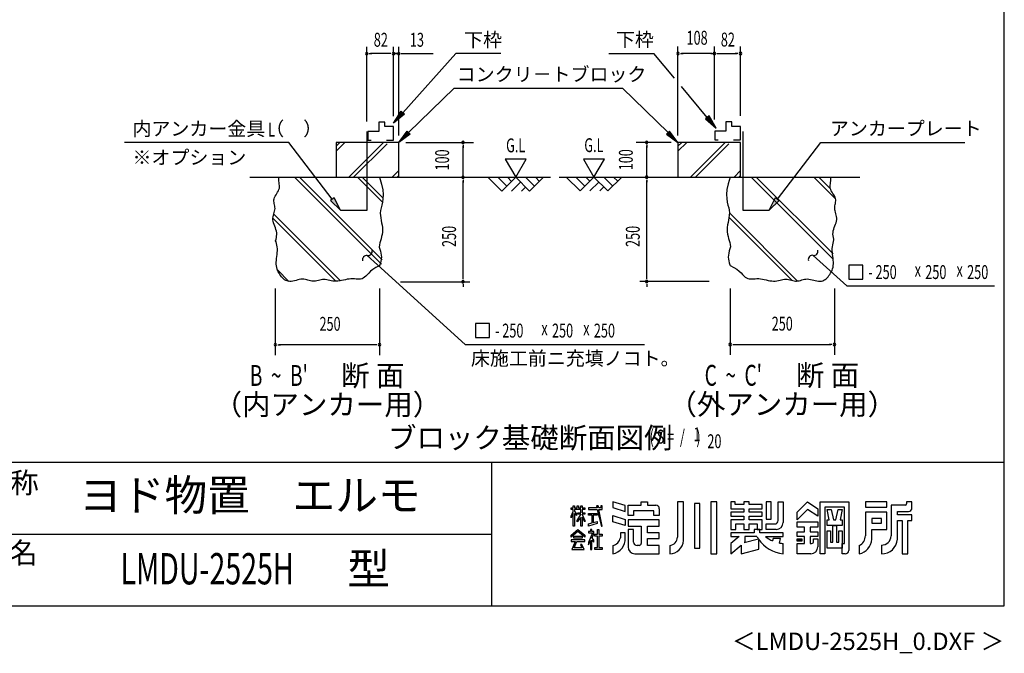
# Model space of a CAD drawing. Extents: x 543 to 20719, y 176 to 14052.
# Drawn here: x 13396 to 20478, y 176 to 4737 of the extents above; entities that cross this region are included whole.
import ezdxf
from ezdxf.enums import TextEntityAlignment as Align

# ---------------------------------------------------------------- set-up
doc = ezdxf.new("R2010")
doc.units = 0
doc.header["$LTSCALE"] = 50
doc.header["$MEASUREMENT"] = 0
for name, color, linetype in [('ANKA_PL', 70, 'CONTINUOUS'), ('FILENAME', 7, 'CONTINUOUS'), ('HIKIDASHI', 6, 'CONTINUOUS'), ('M1', 4, 'CONTINUOUS'), ('NAME', 20, 'CONTINUOUS'), ('SUNPOU', 4, 'CONTINUOUS'), ('U1', 3, 'CONTINUOUS'), ('U2', 4, 'CONTINUOUS'), ('U4', 6, 'CONTINUOUS'), ('WAKUMOJI-01', 130, 'CONTINUOUS'), ('WAKUSEN-01', 50, 'CONTINUOUS'), ('WAKUSEN-02', 130, 'CONTINUOUS'), ('YODOROGO', 130, 'CONTINUOUS')]:
    doc.layers.add(name, color=color, linetype=linetype)
doc.styles.add('00', font='ROMANS', dxfattribs={"width": 0.666667, "bigfont": 'BIGFONT'})
doc.styles.add('01', font='ROMANS', dxfattribs={"height": 3, "bigfont": 'BIGFONT'})
doc.styles.add('FILENAME', font='romans', dxfattribs={"height": 125, "bigfont": 'bigfont'})
doc.styles.add('WAKUMOJI', font='SIMPLEX', dxfattribs={"height": 3, "bigfont": 'BIGFONT'})

msp = doc.modelspace()

# ---------------------------------------------------------------- linework, layer by layer
at = {"layer": 'ANKA_PL'}
for p, q in [((15891.6, 3932.7), (15891.6, 3364.5)), ((18597.8, 3932.7), (18597.8, 3366)), ((15891.6, 3364.5), (15704.1, 3364.5)), ((18597.8, 3366), (18785.3, 3366))]:
    msp.add_line(p, q, dxfattribs=at)
at = {"layer": 'HIKIDASHI'}
for p, q in [((16150.9, 4066.9), (16532.6, 4492.5)), ((16855.2, 4492.5), (16532.6, 4492.5)), ((17634.1, 4494), (17956.7, 4494)), ((18105.3, 4316), (17956.7, 4494)), ((18341.2, 4033.2), (18155.3, 4256)), ((16193.1, 3923.9), (16520.1, 4244)), ((16520.1, 4244), (17731.7, 4244)), ((18058.8, 3923.9), (17731.7, 4244)), ((16084.1, 3992.5), (16138.5, 4078.1)), ((16163.3, 4055.8), (16084.1, 3992.5)), ((16138.5, 4078.1), (16163.3, 4055.8)), ((18354, 4043.9), (18328.4, 4022.6)), ((18405.3, 3956.5), (18354, 4043.9)), ((18328.4, 4022.6), (18405.3, 3956.5)), ((16121.6, 3854), (16181.4, 3935.8)), ((16204.7, 3912), (16121.6, 3854)), ((16181.4, 3935.8), (16204.7, 3912)), ((18070.4, 3935.8), (18047.1, 3912)), ((18047.1, 3912), (18130.3, 3854)), ((18130.3, 3854), (18070.4, 3935.8)), ((15332.1, 3852.5), (14149.9, 3852.5)), ((15643.4, 3444.5), (15332.1, 3852.5)), ((18845.9, 3446), (19157.2, 3854)), ((19157.2, 3854), (20193.4, 3854)), ((15656.7, 3454.6), (15630.2, 3434.4)), ((15630.2, 3434.4), (15704.1, 3365)), ((15704.1, 3365), (15656.7, 3454.6)), ((18785.3, 3366.5), (18832.7, 3456.1)), ((18859.2, 3435.9), (18785.3, 3366.5)), ((18832.7, 3456.1), (18859.2, 3435.9)), ((15895.9, 3039.3), (15969.8, 2972)), ((19102, 3040.7), (19344, 2820.4)), ((15969.8, 2972), (16599, 2399.1)), ((19459.5, 2970.4), (19359.5, 2970.4)), ((19359.5, 2970.4), (19359.5, 2870.4)), ((19459.5, 2870.4), (19459.5, 2970.4)), ((19359.5, 2870.4), (19459.5, 2870.4)), ((19344, 2820.4), (20407, 2820.4)), ((16774.7, 2549.1), (16674.7, 2549.1)), ((16674.7, 2549.1), (16674.7, 2449.1)), ((16774.7, 2449.1), (16774.7, 2549.1)), ((16674.7, 2449.1), (16774.7, 2449.1)), ((16599, 2399.1), (17888.8, 2399.1))]:
    msp.add_line(p, q, dxfattribs=at)
for centre, start, end in [((15900.5, 3068.9), 261.23868, 14.12406), ((19106.6, 3070.4), 261.23868, 14.12406), ((15891.3, 3009.6), 81.23868, 194.12406), ((19097.5, 3011.1), 81.23868, 194.12406)]:
    msp.add_arc(centre, 30, start, end, dxfattribs=at)
for points in [[(16163.3, 4055.8), (16138.5, 4078.1), (16084.1, 3992.5)], [(18328.4, 4022.6), (18354, 4043.9), (18405.3, 3956.5)], [(16204.7, 3912), (16181.4, 3935.8), (16121.6, 3854)], [(18047.1, 3912), (18070.4, 3935.8), (18130.3, 3854)], [(15630.2, 3434.4), (15656.7, 3454.6), (15704.1, 3365)], [(18859.2, 3435.9), (18832.7, 3456.1), (18785.3, 3366.5)]]:
    msp.add_solid(points, dxfattribs=at)
at = {"layer": 'SUNPOU'}
for p, q in [((15891.6, 4005), (15891.6, 4542.5)), ((16084.1, 4042.5), (16084.1, 4542.5)), ((16084.1, 4042.5), (16084.1, 4542.5)), ((16121.6, 3904), (16121.6, 4542.5)), ((18130.3, 3904), (18130.3, 4544)), ((18392.1, 4019), (18392.1, 4544)), ((18580.3, 4044), (18580.3, 4544)), ((15910.3, 4492.5), (15929.1, 4492.5)), ((16059.1, 4492.5), (15919.7, 4492.5)), ((16059.1, 4492.5), (16034.1, 4492.5)), ((16065.3, 4492.5), (16046.6, 4492.5)), ((16065.3, 4492.5), (16046.6, 4492.5)), ((16109.1, 4492.5), (16084.1, 4492.5)), ((16084.1, 4492.5), (16121.6, 4492.5)), ((16102.8, 4492.5), (16121.6, 4492.5)), ((16102.8, 4492.5), (16121.6, 4492.5)), ((16140.3, 4492.5), (16159.1, 4492.5)), ((16146.6, 4492.5), (16370, 4492.5)), ((18149, 4494), (18167.8, 4494)), ((18367.1, 4494), (18155.3, 4494)), ((18373.4, 4494), (18354.6, 4494)), ((18373.4, 4494), (18354.6, 4494)), ((18367.1, 4494), (18392.1, 4494)), ((18410.9, 4494), (18429.6, 4494)), ((18417.1, 4494), (18555.3, 4494)), ((18561.5, 4494), (18542.8, 4494)), ((16172.6, 3852.5), (16659.1, 3852.5)), ((16584.1, 3833.8), (16584.1, 3815)), ((16584.1, 3602.5), (16584.1, 3827.5)), ((18080.3, 3854), (17830.3, 3854)), ((17905.3, 3835.2), (17905.3, 3816.5)), ((17905.3, 3604), (17905.3, 3829)), ((16888.4, 3732.4), (16963.4, 3602.5)), ((17038.4, 3732.4), (16888.4, 3732.4)), ((16963.4, 3602.5), (17038.4, 3732.4)), ((17450.9, 3733.9), (17525.9, 3604)), ((17600.9, 3733.9), (17450.9, 3733.9)), ((17525.9, 3604), (17600.9, 3733.9)), ((16584.1, 3583.8), (16584.1, 3565)), ((16584.1, 2876), (16584.1, 3577.5)), ((17905.3, 3585.2), (17905.3, 3566.5)), ((17905.3, 2877.5), (17905.3, 3579)), ((16134.1, 2851), (16634.1, 2851)), ((16584.1, 2869.8), (16584.1, 2888.5)), ((18355.3, 2852.5), (17855.3, 2852.5)), ((17905.3, 2871.2), (17905.3, 2890)), ((17905.3, 2833.8), (17905.3, 2815)), ((15234.1, 2801), (15234.1, 2322.7)), ((15984.1, 2801), (15984.1, 2322.7)), ((16584.1, 2832.3), (16584.1, 2813.5)), ((18505.3, 2802.5), (18505.3, 2324.1)), ((19255.3, 2802.5), (19255.3, 2324.1)), ((15252.8, 2397.7), (15271.6, 2397.7)), ((15959.1, 2397.7), (15259.1, 2397.7)), ((15965.3, 2397.7), (15946.6, 2397.7)), ((18524, 2399.1), (18542.8, 2399.1)), ((18530.3, 2399.1), (19230.3, 2399.1)), ((19236.5, 2399.1), (19217.8, 2399.1))]:
    msp.add_line(p, q, dxfattribs=at)
for centre, start, end in [((15891.6, 4492.5), 0, 180), ((15891.6, 4492.5), 180, 0), ((16084.1, 4492.5), 0, 180), ((16084.1, 4492.5), 0, 180), ((16084.1, 4492.5), 0, 180), ((16084.1, 4492.5), 0, 180), ((16084.1, 4492.5), 180, 0), ((16084.1, 4492.5), 180, 0), ((16084.1, 4492.5), 180, 0), ((16084.1, 4492.5), 180, 0), ((16121.6, 4492.5), 0, 180), ((16121.6, 4492.5), 180, 0), ((18130.3, 4494), 0, 180), ((18130.3, 4494), 180, 0), ((18392.1, 4494), 0, 180), ((18392.1, 4494), 0, 180), ((18392.1, 4494), 0, 180), ((18392.1, 4494), 180, 0), ((18392.1, 4494), 180, 0), ((18392.1, 4494), 180, 0), ((18580.3, 4494), 0, 180), ((18580.3, 4494), 180, 0), ((16584.1, 3852.5), 90, 270), ((16584.1, 3852.5), 270, 90), ((17905.3, 3854), 90, 270), ((17905.3, 3854), 270, 90), ((16584.1, 3602.5), 90, 270), ((16584.1, 3602.5), 270, 90), ((17905.3, 3604), 90, 270), ((17905.3, 3604), 270, 90), ((16584.1, 2851), 90, 270), ((16584.1, 2851), 90, 270), ((16584.1, 2851), 270, 90), ((16584.1, 2851), 270, 90), ((17905.3, 2852.5), 90, 270), ((17905.3, 2852.5), 90, 270), ((17905.3, 2852.5), 270, 90), ((17905.3, 2852.5), 270, 90), ((18505.3, 2399.1), 0, 180), ((19255.3, 2399.1), 0, 180), ((15234.1, 2397.7), 0, 180), ((15234.1, 2397.7), 180, 0), ((15984.1, 2397.7), 0, 180), ((15984.1, 2397.7), 180, 0), ((18505.3, 2399.1), 180, 0), ((19255.3, 2399.1), 180, 0)]:
    msp.add_arc(centre, 9.38, start, end, dxfattribs=at)
at = {"layer": 'U1'}
for p, q in [((16121.6, 3854), (15671.6, 3854)), ((15671.6, 3854), (15671.6, 3604)), ((16121.6, 3604), (16121.6, 3854)), ((18580.3, 3854), (18130.3, 3854)), ((18130.3, 3854), (18130.3, 3604)), ((18580.3, 3604), (18580.3, 3854)), ((15259.1, 3585.6), (15260, 3596.4)), ((15259.6, 3574.9), (15259.1, 3585.6)), ((15261, 3564.4), (15259.6, 3574.9)), ((15260, 3596.4), (15261.5, 3602.5)), ((15262.6, 3554), (15261, 3564.4)), ((15263.9, 3543.8), (15262.6, 3554)), ((15264.4, 3533.7), (15263.9, 3543.8)), ((15671.6, 3604), (16121.6, 3604)), ((15984.1, 3602.5), (15998.6, 3553.8)), ((15998.6, 3553.8), (16006.5, 3512.6)), ((18130.3, 3604), (18580.3, 3604)), ((18490.8, 3555.3), (18482.8, 3514)), ((18505.3, 3604), (18490.8, 3555.3)), ((19224.9, 3535.2), (19225.4, 3545.3)), ((19225.4, 3545.3), (19226.7, 3555.5)), ((19226.7, 3555.5), (19228.4, 3565.9)), ((19229.4, 3597.8), (19227.8, 3604)), ((19228.4, 3565.9), (19229.7, 3576.4)), ((19230.3, 3587), (19229.4, 3597.8)), ((19229.7, 3576.4), (19230.3, 3587)), ((15233.5, 3466.5), (15239.1, 3475.8)), ((15239.1, 3475.8), (15245, 3485.1)), ((15245, 3485.1), (15250.9, 3494.6)), ((15250.9, 3494.6), (15256.3, 3504.2)), ((15256.3, 3504.2), (15260.6, 3513.9)), ((15260.6, 3513.9), (15263.4, 3523.8)), ((15263.4, 3523.8), (15264.4, 3533.7)), ((16006.5, 3512.6), (16009.3, 3477.8)), ((16009.3, 3477.8), (16008.1, 3448.4)), ((18482.8, 3514), (18480.1, 3479.2)), ((18480.1, 3479.2), (18481.2, 3449.8)), ((19225.9, 3525.2), (19224.9, 3535.2)), ((19228.7, 3515.4), (19225.9, 3525.2)), ((19233.1, 3505.7), (19228.7, 3515.4)), ((19238.4, 3496.1), (19233.1, 3505.7)), ((19244.3, 3486.6), (19238.4, 3496.1)), ((19250.3, 3477.2), (19244.3, 3486.6)), ((19255.8, 3468), (19250.3, 3477.2)), ((15224.2, 3439.5), (15225.7, 3448.4)), ((15224.2, 3430.6), (15224.2, 3439.5)), ((15225.2, 3421.9), (15224.2, 3430.6)), ((15226.9, 3413.1), (15225.2, 3421.9)), ((15225.7, 3448.4), (15228.9, 3457.4)), ((15228.9, 3404.3), (15226.9, 3413.1)), ((15228.9, 3457.4), (15233.5, 3466.5)), ((15230.6, 3395.4), (15228.9, 3404.3)), ((15999.3, 3401.5), (15994.3, 3381.9)), ((16004.3, 3423.3), (15999.3, 3401.5)), ((16008.1, 3448.4), (16004.3, 3423.3)), ((18481.2, 3449.8), (18485, 3424.7)), ((18485, 3424.7), (18490.1, 3402.9)), ((18490.1, 3402.9), (18495.1, 3383.4)), ((19260.4, 3458.8), (19255.8, 3468)), ((19258.7, 3396.9), (19260.5, 3405.7)), ((19263.7, 3449.8), (19260.4, 3458.8)), ((19260.5, 3405.7), (19262.4, 3414.5)), ((19262.4, 3414.5), (19264.1, 3423.3)), ((19265.1, 3440.9), (19263.7, 3449.8)), ((19264.1, 3423.3), (19265.2, 3432.1)), ((19265.2, 3432.1), (19265.1, 3440.9)), ((15218, 3318.5), (15220.2, 3328.9)), ((15220.2, 3328.9), (15223, 3339)), ((15223, 3339), (15226, 3348.9)), ((15226, 3348.9), (15228.7, 3358.6)), ((15228.7, 3358.6), (15230.9, 3368.1)), ((15231.8, 3386.5), (15230.6, 3395.4)), ((15230.9, 3368.1), (15232, 3377.3)), ((15232, 3377.3), (15231.8, 3386.5)), ((15990.6, 3363.5), (15989.2, 3345.4)), ((15989.2, 3345.4), (15990, 3327.5)), ((15994.3, 3381.9), (15990.6, 3363.5)), ((18495.1, 3383.4), (18498.8, 3365)), ((18499.4, 3329), (18497.1, 3311.2)), ((18498.8, 3365), (18500.1, 3346.9)), ((18500.1, 3346.9), (18499.4, 3329)), ((19257.4, 3378.8), (19257.5, 3387.9)), ((19258.5, 3369.5), (19257.4, 3378.8)), ((19257.5, 3387.9), (19258.7, 3396.9)), ((19260.6, 3360), (19258.5, 3369.5)), ((19263.4, 3350.4), (19260.6, 3360)), ((19266.3, 3340.5), (19263.4, 3350.4)), ((19269.1, 3330.3), (19266.3, 3340.5)), ((19271.3, 3319.9), (19269.1, 3330.3)), ((15216.8, 3307.8), (15218, 3318.5)), ((15216.9, 3296.9), (15216.8, 3307.8)), ((15218.6, 3285.7), (15216.9, 3296.9)), ((15221.7, 3274.2), (15218.6, 3285.7)), ((15225.7, 3262.6), (15221.7, 3274.2)), ((15230.2, 3250.8), (15225.7, 3262.6)), ((15990, 3327.5), (15992.2, 3309.8)), ((15992.2, 3309.8), (15995.3, 3292.2)), ((15995.3, 3292.2), (15998.8, 3274.9)), ((15998.8, 3274.9), (16002, 3257.7)), ((16002, 3257.7), (16004.3, 3240.8)), ((18487.3, 3259.2), (18485, 3242.3)), ((18490.5, 3276.3), (18487.3, 3259.2)), ((18494, 3293.7), (18490.5, 3276.3)), ((18497.1, 3311.2), (18494, 3293.7)), ((19259.2, 3252.2), (19263.6, 3264)), ((19263.6, 3264), (19267.6, 3275.7)), ((19267.6, 3275.7), (19270.7, 3287.1)), ((19270.7, 3287.1), (19272.5, 3298.4)), ((19272.6, 3309.3), (19271.3, 3319.9)), ((19272.5, 3298.4), (19272.6, 3309.3)), ((15234.6, 3238.9), (15230.2, 3250.8)), ((15238.7, 3227), (15234.6, 3238.9)), ((15242, 3215.1), (15238.7, 3227)), ((15243.9, 3203.3), (15242, 3215.1)), ((15243.4, 3179.9), (15244.3, 3191.5)), ((15244.3, 3191.5), (15243.9, 3203.3)), ((16001.9, 3191.8), (15998.4, 3176.1)), ((16004.3, 3207.9), (16001.9, 3191.8)), ((16004.3, 3240.8), (16005.2, 3224.2)), ((16005.2, 3224.2), (16004.3, 3207.9)), ((18485, 3242.3), (18484.1, 3225.7)), ((18484.1, 3225.7), (18485, 3209.3)), ((18485, 3209.3), (18487.5, 3193.3)), ((18487.5, 3193.3), (18490.9, 3177.6)), ((19245, 3193), (19245.4, 3204.7)), ((19246, 3181.4), (19245, 3193)), ((19245.4, 3204.7), (19247.4, 3216.5)), ((19247.4, 3216.5), (19250.6, 3228.4)), ((19250.6, 3228.4), (19254.7, 3240.4)), ((19254.7, 3240.4), (19259.2, 3252.2)), ((15236.6, 3145.3), (15239.1, 3156.8)), ((15239.8, 3138.6), (15236.6, 3145.3)), ((15239.1, 3156.8), (15241.5, 3168.3)), ((15242.7, 3126.5), (15239.8, 3138.6)), ((15241.5, 3168.3), (15243.4, 3179.9)), ((15245.5, 3114), (15242.7, 3126.5)), ((15984.7, 3117.5), (15981.6, 3100.8)), ((15987.1, 3131.4), (15984.7, 3117.5)), ((15990.5, 3145.9), (15987.1, 3131.4)), ((15994.5, 3160.8), (15990.5, 3145.9)), ((15998.4, 3176.1), (15994.5, 3160.8)), ((18490.9, 3177.6), (18494.9, 3162.3)), ((18494.9, 3162.3), (18498.8, 3147.4)), ((18498.8, 3147.4), (18502.2, 3132.9)), ((18502.2, 3132.9), (18504.7, 3118.9)), ((18504.7, 3118.9), (18507.7, 3102.2)), ((19243.8, 3115.4), (19246.6, 3127.9)), ((19247.8, 3169.8), (19246, 3181.4)), ((19246.6, 3127.9), (19249.6, 3140)), ((19250.2, 3158.3), (19247.8, 3169.8)), ((19249.6, 3140), (19252.5, 3151.8)), ((19252.5, 3151.8), (19250.2, 3158.3)), ((15245.1, 3032.2), (15246.9, 3046.3)), ((15247.7, 3101.1), (15245.5, 3114)), ((15246.9, 3046.3), (15248.3, 3060.4)), ((15249, 3087.9), (15247.7, 3101.1)), ((15248.3, 3060.4), (15249.1, 3074.3)), ((15249.1, 3074.3), (15249, 3087.9)), ((15981.6, 3100.8), (15985.8, 3085.8)), ((15985.8, 3085.8), (15990, 3070.9)), ((15990, 3070.9), (15993.8, 3056.1)), ((15993.8, 3056.1), (15996.4, 3041.5)), ((18495.6, 3057.6), (18492.9, 3042.9)), ((18499.3, 3072.4), (18495.6, 3057.6)), ((18503.5, 3087.3), (18499.3, 3072.4)), ((18507.7, 3102.2), (18503.5, 3087.3)), ((19240.3, 3075.7), (19240.4, 3089.4)), ((19241, 3061.8), (19240.3, 3075.7)), ((19240.4, 3089.4), (19241.7, 3102.6)), ((19242.5, 3047.8), (19241, 3061.8)), ((19241.7, 3102.6), (19243.8, 3115.4)), ((19244.2, 3033.7), (19242.5, 3047.8)), ((15240.8, 2990.9), (15241.8, 3004.4)), ((15240.8, 2977.9), (15240.8, 2990.9)), ((15241.8, 2965.5), (15240.8, 2977.9)), ((15241.8, 3004.4), (15243.3, 3018.2)), ((15243.3, 3018.2), (15245.1, 3032.2)), ((15990.1, 2985.4), (15985.9, 2972.1)), ((15993.8, 2999), (15990.1, 2985.4)), ((15996.4, 3012.9), (15993.8, 2999)), ((15996.4, 3041.5), (15997.4, 3027)), ((15997.4, 3027), (15996.4, 3012.9)), ((18492.9, 3042.9), (18491.9, 3028.5)), ((18491.9, 3028.5), (18492.9, 3014.3)), ((18492.9, 3014.3), (18495.6, 3000.5)), ((18495.6, 3000.5), (18499.2, 2986.9)), ((18499.2, 2986.9), (18503.4, 2973.5)), ((19246, 3019.6), (19244.2, 3033.7)), ((19247.6, 3005.8), (19246, 3019.6)), ((19247.5, 2966.9), (19248.6, 2979.4)), ((19248.5, 2992.4), (19247.6, 3005.8)), ((19248.6, 2979.4), (19248.5, 2992.4)), ((15243.9, 2953.6), (15241.8, 2965.5)), ((15247, 2942.3), (15243.9, 2953.6)), ((15250.9, 2931.6), (15247, 2942.3)), ((15255.6, 2921.3), (15250.9, 2931.6)), ((15260.9, 2911.6), (15255.6, 2921.3)), ((15266.6, 2902.4), (15260.9, 2911.6)), ((15905.6, 2913.1), (15894.1, 2901.5)), ((15919.5, 2925.7), (15905.6, 2913.1)), ((15936.7, 2939), (15919.5, 2925.7)), ((15958, 2952.6), (15936.7, 2939)), ((15984.1, 2966.3), (15958, 2952.6)), ((15985.9, 2972.1), (15984.1, 2966.3)), ((18503.4, 2973.5), (18505.2, 2967.8)), ((18505.2, 2967.8), (18531.3, 2954.1)), ((18531.3, 2954.1), (18552.6, 2940.5)), ((18552.6, 2940.5), (18569.8, 2927.2)), ((18569.8, 2927.2), (18583.8, 2914.6)), ((18583.8, 2914.6), (18595.3, 2903)), ((19216.5, 2895.2), (19222.7, 2903.9)), ((19222.7, 2903.9), (19228.5, 2913.1)), ((19228.5, 2913.1), (19233.8, 2922.8)), ((19233.8, 2922.8), (19238.4, 2933)), ((19238.4, 2933), (19242.3, 2943.8)), ((19242.3, 2943.8), (19245.4, 2955.1)), ((19245.4, 2955.1), (19247.5, 2966.9)), ((15272.8, 2893.7), (15266.6, 2902.4)), ((15279.4, 2885.5), (15272.8, 2893.7)), ((15286.2, 2877.9), (15279.4, 2885.5)), ((15293.5, 2871), (15286.2, 2877.9)), ((15301.2, 2865), (15293.5, 2871)), ((15309.4, 2860.1), (15301.2, 2865)), ((15318.2, 2856.3), (15309.4, 2860.1)), ((15327.6, 2853.9), (15318.2, 2856.3)), ((15337.6, 2852.9), (15327.6, 2853.9)), ((15348.3, 2853.3), (15337.6, 2852.9)), ((15359.6, 2855.1), (15348.3, 2853.3)), ((15371.2, 2857.6), (15359.6, 2855.1)), ((15383.1, 2860.6), (15371.2, 2857.6)), ((15395, 2863.6), (15383.1, 2860.6)), ((15406.8, 2866.3), (15395, 2863.6)), ((15418.3, 2868.3), (15406.8, 2866.3)), ((15429.4, 2869.2), (15418.3, 2868.3)), ((15440, 2868.8), (15429.4, 2869.2)), ((15450.1, 2867.2), (15440, 2868.8)), ((15459.8, 2864.9), (15450.1, 2867.2)), ((15469.1, 2862.1), (15459.8, 2864.9)), ((15478.3, 2859.3), (15469.1, 2862.1)), ((15487.4, 2856.8), (15478.3, 2859.3)), ((15496.4, 2855), (15487.4, 2856.8)), ((15505.5, 2854.1), (15496.4, 2855)), ((15514.8, 2854.5), (15505.5, 2854.1)), ((15524.3, 2855.9), (15514.8, 2854.5)), ((15533.9, 2858), (15524.3, 2855.9)), ((15543.6, 2860.5), (15533.9, 2858)), ((15553.4, 2863), (15543.6, 2860.5)), ((15563.4, 2865.2), (15553.4, 2863)), ((15573.4, 2866.7), (15563.4, 2865.2)), ((15583.5, 2867.3), (15573.4, 2866.7)), ((15593.7, 2866.7), (15583.5, 2867.3)), ((15604, 2865.2), (15593.7, 2866.7)), ((15614.5, 2863), (15604, 2865.2)), ((15625.2, 2860.5), (15614.5, 2863)), ((15636.2, 2858), (15625.2, 2860.5)), ((15647.6, 2855.9), (15636.2, 2858)), ((15659.3, 2854.5), (15647.6, 2855.9)), ((15671.6, 2854.1), (15659.3, 2854.5)), ((15684.3, 2855), (15671.6, 2854.1)), ((15697.5, 2856.9), (15684.3, 2855)), ((15710.9, 2859.5), (15697.5, 2856.9)), ((15724.6, 2862.4), (15710.9, 2859.5)), ((15738.2, 2865.5), (15724.6, 2862.4)), ((15751.9, 2868.3), (15738.2, 2865.5)), ((15765.3, 2870.4), (15751.9, 2868.3)), ((15778.5, 2871.7), (15765.3, 2870.4)), ((15791.2, 2871.9), (15778.5, 2871.7)), ((15803.6, 2871.3), (15791.2, 2871.9)), ((15815.4, 2870.3), (15803.6, 2871.3)), ((15826.8, 2869.5), (15815.4, 2870.3)), ((15837.6, 2869.2), (15826.8, 2869.5)), ((15847.9, 2870), (15837.6, 2869.2)), ((15857.7, 2872.2), (15847.9, 2870)), ((15866.8, 2876.4), (15857.7, 2872.2)), ((15875.5, 2882.9), (15866.8, 2876.4)), ((15884.3, 2891.3), (15875.5, 2882.9)), ((15894.1, 2901.5), (15884.3, 2891.3)), ((18595.3, 2903), (18605, 2892.8)), ((18605, 2892.8), (18613.8, 2884.3)), ((18613.8, 2884.3), (18622.5, 2877.9)), ((18622.5, 2877.9), (18631.7, 2873.7)), ((18631.7, 2873.7), (18641.4, 2871.4)), ((18641.4, 2871.4), (18651.7, 2870.7)), ((18651.7, 2870.7), (18662.6, 2870.9)), ((18662.6, 2870.9), (18673.9, 2871.8)), ((18673.9, 2871.8), (18685.8, 2872.7)), ((18685.8, 2872.7), (18698.1, 2873.3)), ((18698.1, 2873.3), (18710.9, 2873.2)), ((18710.9, 2873.2), (18724, 2871.9)), ((18724, 2871.9), (18737.5, 2869.7)), ((18737.5, 2869.7), (18751.1, 2866.9)), ((18751.1, 2866.9), (18764.8, 2863.9)), ((18764.8, 2863.9), (18778.4, 2860.9)), ((18778.4, 2860.9), (18791.9, 2858.3)), ((18791.9, 2858.3), (18805, 2856.4)), ((18805, 2856.4), (18817.8, 2855.6)), ((18817.8, 2855.6), (18830, 2856)), ((18830, 2856), (18841.8, 2857.4)), ((18841.8, 2857.4), (18853.2, 2859.5)), ((18853.2, 2859.5), (18864.2, 2861.9)), ((18864.2, 2861.9), (18874.9, 2864.4)), ((18874.9, 2864.4), (18885.3, 2866.6)), ((18885.3, 2866.6), (18895.6, 2868.2)), ((18895.6, 2868.2), (18905.8, 2868.8)), ((18905.8, 2868.8), (18915.9, 2868.2)), ((18915.9, 2868.2), (18926, 2866.6)), ((18926, 2866.6), (18935.9, 2864.4)), ((18935.9, 2864.4), (18945.8, 2861.9)), ((18945.8, 2861.9), (18955.5, 2859.5)), ((18955.5, 2859.5), (18965.1, 2857.4)), ((18965.1, 2857.4), (18974.5, 2856)), ((18974.5, 2856), (18983.8, 2855.6)), ((18983.8, 2855.6), (18992.9, 2856.4)), ((18992.9, 2856.4), (19002, 2858.3)), ((19002, 2858.3), (19011, 2860.8)), ((19011, 2860.8), (19020.2, 2863.6)), ((19020.2, 2863.6), (19029.6, 2866.3)), ((19029.6, 2866.3), (19039.3, 2868.6)), ((19039.3, 2868.6), (19049.3, 2870.2)), ((19049.3, 2870.2), (19059.9, 2870.7)), ((19059.9, 2870.7), (19071, 2869.7)), ((19071, 2869.7), (19082.6, 2867.7)), ((19082.6, 2867.7), (19094.4, 2865)), ((19094.4, 2865), (19106.3, 2862)), ((19106.3, 2862), (19118.1, 2859)), ((19118.1, 2859), (19129.8, 2856.5)), ((19129.8, 2856.5), (19141, 2854.8)), ((19141, 2854.8), (19151.7, 2854.3)), ((19151.7, 2854.3), (19161.7, 2855.3)), ((19161.7, 2855.3), (19171.1, 2857.8)), ((19171.1, 2857.8), (19179.9, 2861.5)), ((19179.9, 2861.5), (19188.1, 2866.5)), ((19188.1, 2866.5), (19195.8, 2872.5)), ((19195.8, 2872.5), (19203.1, 2879.3)), ((19203.1, 2879.3), (19210, 2886.9)), ((19210, 2886.9), (19216.5, 2895.2))]:
    msp.add_line(p, q, dxfattribs=at)
at = {"layer": 'U2'}
for p, q in [((15978.7, 3999.2), (15978.7, 3932.7)), ((16021.1, 3999.2), (15978.7, 3999.2)), ((16021.1, 3967.1), (16021.1, 3999.2)), ((16084.1, 3967.1), (16021.1, 3967.1)), ((16084.1, 3870), (16084.1, 3967.1)), ((18474.8, 4000.6), (18474.8, 3934.2)), ((18517.2, 4000.6), (18474.8, 4000.6)), ((18517.2, 3968.5), (18517.2, 4000.6)), ((18580.3, 3968.5), (18517.2, 3968.5)), ((18580.3, 3871.5), (18580.3, 3968.5)), ((15978.7, 3932.7), (15898.5, 3932.7)), ((15898.5, 3932.7), (15898.5, 3870)), ((18474.8, 3934.2), (18394.6, 3934.2)), ((18394.6, 3934.2), (18394.6, 3871.5)), ((15898.5, 3870), (15923.5, 3870)), ((16033.7, 3870), (16084.1, 3870)), ((18394.6, 3871.5), (18419.6, 3871.5)), ((18529.8, 3871.5), (18580.3, 3871.5)), ((15050.9, 3602.5), (17213.4, 3602.5)), ((16763.4, 3602.5), (16863.4, 3502.5)), ((16834.1, 3602.5), (16898.8, 3537.9)), ((16863.4, 3502.5), (16963.4, 3602.5)), ((16904.8, 3602.5), (16934.1, 3573.2)), ((16934.1, 3502.5), (16998.8, 3567.1)), ((16963.4, 3602.5), (17063.4, 3502.5)), ((17034.1, 3602.5), (17098.8, 3537.9)), ((17063.4, 3502.5), (17163.4, 3602.5)), ((17104.8, 3602.5), (17134.1, 3573.2)), ((17275.9, 3604), (19438.5, 3604)), ((17325.9, 3604), (17425.9, 3504)), ((17396.6, 3604), (17461.3, 3539.3)), ((17425.9, 3504), (17525.9, 3604)), ((17467.3, 3604), (17496.6, 3574.7)), ((17496.6, 3504), (17561.3, 3568.6)), ((17525.9, 3604), (17625.9, 3504)), ((17596.6, 3604), (17661.3, 3539.3)), ((17625.9, 3504), (17725.9, 3604)), ((17667.3, 3604), (17696.6, 3574.7)), ((17004.8, 3502.5), (17034.1, 3531.8)), ((17567.3, 3504), (17596.6, 3533.2))]:
    msp.add_line(p, q, dxfattribs=at)
at = {"layer": 'U4'}
for p, q in [((15671.6, 3826.6), (15698.9, 3854)), ((15671.6, 3791.3), (15734.3, 3854)), ((15761.9, 3604), (16011.9, 3854)), ((15797.3, 3604), (16037.7, 3844.4)), ((18130.3, 3826.6), (18157.6, 3854)), ((18130.3, 3791.3), (18193, 3854)), ((18220.6, 3604), (18470.6, 3854)), ((18255.9, 3604), (18496.4, 3844.4)), ((16074.9, 3604), (16121.6, 3650.6)), ((16110.3, 3604), (16121.6, 3615.3)), ((18533.6, 3604), (18580.3, 3650.6)), ((18568.9, 3604), (18580.3, 3615.3)), ((15997.4, 2978.3), (15373.2, 3602.5)), ((16003.3, 3007.8), (15408.6, 3602.5)), ((16004.2, 3422.5), (15824.1, 3602.5)), ((16008.3, 3453.7), (15859.5, 3602.5)), ((19242.4, 3019), (18657.4, 3604)), ((19246.2, 3050.6), (18692.8, 3604)), ((19263.9, 3448.4), (19108.4, 3604)), ((19227.3, 3520.4), (19143.7, 3604)), ((15702.3, 2857.8), (15222.6, 3337.5)), ((18989.7, 2856.1), (18500.1, 3345.7)), ((15670.6, 2854.1), (15216.8, 3308)), ((18949.4, 2861), (18497.4, 3313.1)), ((15331.7, 2853.5), (15249.4, 2935.7))]:
    msp.add_line(p, q, dxfattribs=at)
at = {"layer": 'WAKUSEN-01'}
for p, q in [((20477.5, 517.5), (20477.5, 14052.5)), ((12850, 1552.5), (20477.5, 1552.5)), ((542.5, 517.5), (20477.5, 517.5))]:
    msp.add_line(p, q, dxfattribs=at)
at = {"layer": 'WAKUSEN-02'}
for p, q in [((16792.5, 517.5), (16792.5, 1552.5)), ((12850, 1035), (16792.5, 1035))]:
    msp.add_line(p, q, dxfattribs=at)
at = {"layer": 'YODOROGO'}
for p, q in [((17361, 1222.3), (17376, 1222.3)), ((17361, 1212.3), (17361, 1222.3)), ((17376, 1212.3), (17361, 1212.3)), ((17376, 1237.3), (17386, 1237.3)), ((17376, 1222.3), (17376, 1237.3)), ((17376, 1196.7), (17376, 1212.3)), ((17386, 1237.3), (17386, 1222.3)), ((17386, 1222.3), (17406, 1222.3)), ((17386, 1212.3), (17386, 1198.6)), ((17431, 1212.3), (17386, 1212.3)), ((17406, 1237.3), (17416, 1237.3)), ((17406, 1222.3), (17406, 1237.3)), ((17416, 1237.3), (17416, 1222.3)), ((17416, 1222.3), (17431, 1222.3)), ((17431, 1237.3), (17441, 1237.3)), ((17431, 1222.3), (17431, 1237.3)), ((17431, 1187.9), (17431, 1212.3)), ((17441, 1237.3), (17441, 1222.3)), ((17441, 1222.3), (17461, 1222.3)), ((17441, 1212.3), (17441, 1187.9)), ((17461, 1212.3), (17441, 1212.3)), ((17461, 1222.3), (17461, 1212.3)), ((17486, 1222.3), (17486, 1212.3)), ((17547.9, 1222.3), (17486, 1222.3)), ((17486, 1212.3), (17550.1, 1212.3)), ((17544.5, 1237.3), (17547.9, 1222.3)), ((17557, 1237.3), (17544.5, 1237.3)), ((17550.1, 1212.3), (17581, 1092.3)), ((17559.9, 1222.3), (17557, 1237.3)), ((17576, 1222.3), (17559.9, 1222.3)), ((17561.8, 1212.3), (17586, 1212.3)), ((17586, 1092.3), (17561.8, 1212.3)), ((17576, 1237.3), (17576, 1222.3)), ((17586, 1237.3), (17576, 1237.3)), ((17586, 1222.3), (17586, 1237.3)), ((17586, 1212.3), (17586, 1222.3)), ((17751, 1240.5), (17661, 1267.3)), ((17661, 1267.3), (17661, 1224.8)), ((17661, 1224.8), (17751, 1198)), ((17751, 1198), (17751, 1240.5)), ((17771, 1242.3), (17866, 1242.3)), ((17771, 1167.3), (17771, 1242.3)), ((17866, 1267.3), (17911, 1267.3)), ((17866, 1242.3), (17866, 1267.3)), ((17911, 1267.3), (17911, 1242.3)), ((17911, 1242.3), (17971, 1242.3)), ((17996, 1217.3), (17996, 1167.3)), ((18126, 1267.3), (18126, 1012.3)), ((18171, 1267.3), (18126, 1267.3)), ((18171, 987.3), (18171, 1267.3)), ((18248.5, 1254.8), (18248.5, 932.3)), ((18288.5, 1254.8), (18248.5, 1254.8)), ((18288.5, 932.3), (18288.5, 1254.8)), ((18366, 1267.3), (18366, 892.3)), ((18411, 1267.3), (18366, 1267.3)), ((18411, 892.3), (18411, 1267.3)), ((18511, 1267.3), (18511, 1217.3)), ((18541, 1267.3), (18511, 1267.3)), ((18511, 1217.3), (18603.5, 1217.3)), ((18541, 1247.3), (18541, 1267.3)), ((18603.5, 1247.3), (18541, 1247.3)), ((18603.5, 1267.3), (18603.5, 1247.3)), ((18643.5, 1267.3), (18603.5, 1267.3)), ((18603.5, 1217.3), (18603.5, 1192.3)), ((18643.5, 1247.3), (18643.5, 1267.3)), ((18736, 1247.3), (18643.5, 1247.3)), ((18643.5, 1217.3), (18736, 1217.3)), ((18643.5, 1192.3), (18643.5, 1217.3)), ((18736, 1217.3), (18736, 1247.3)), ((18801, 1267.3), (18763.5, 1267.3)), ((18763.5, 1267.3), (18763.5, 1142.3)), ((18801, 1142.3), (18801, 1267.3)), ((18851, 1267.3), (18886, 1267.3)), ((18851, 1132.3), (18851, 1267.3)), ((18886, 1267.3), (18886, 1117.3)), ((18988.5, 1192.3), (19061, 1267.3)), ((19061, 1212.3), (18988.5, 1137.3)), ((19061, 1267.3), (19136, 1217.3)), ((19136, 1162.3), (19061, 1212.3)), ((19136, 1217.3), (19136, 1162.3)), ((19153.5, 892.3), (19153.5, 1267.3)), ((19153.5, 1267.3), (19358.5, 1267.3)), ((19186, 1227.3), (19186, 892.3)), ((19328.5, 1227.3), (19186, 1227.3)), ((19202.3, 1212.3), (19232.3, 1212.3)), ((19218.5, 1137.3), (19202.3, 1212.3)), ((19232.3, 1212.3), (19248.5, 1137.3)), ((19266, 1137.3), (19282.3, 1212.3)), ((19282.3, 1212.3), (19312.3, 1212.3)), ((19312.3, 1212.3), (19296, 1137.3)), ((19328.5, 967.3), (19328.5, 1227.3)), ((19358.5, 1267.3), (19358.5, 917.3)), ((19633.5, 1267.3), (19478.5, 1267.3)), ((19478.5, 1267.3), (19478.5, 1227.3)), ((19478.5, 1227.3), (19633.5, 1227.3)), ((19633.5, 1227.3), (19633.5, 1267.3)), ((19663.5, 1242.3), (19663.5, 1022.3)), ((19763.5, 1242.3), (19663.5, 1242.3)), ((19773.5, 1267.3), (19773.5, 1252.3)), ((19813.5, 1267.3), (19773.5, 1267.3)), ((19813.5, 1222.3), (19813.5, 1267.3)), ((17361, 1162.4), (17376, 1196.7)), ((17376, 1181.7), (17361, 1152.4)), ((17361, 1152.4), (17361, 1162.4)), ((17376, 1092.3), (17376, 1181.7)), ((17386, 1198.6), (17401, 1177.3)), ((17386, 1183.6), (17386, 1092.3)), ((17401, 1167.3), (17386, 1183.6)), ((17401, 1177.3), (17401, 1167.3)), ((17406, 1133.1), (17431, 1174.8)), ((17431, 1154.8), (17406, 1123.1)), ((17411, 1187.9), (17431, 1187.9)), ((17411, 1177.9), (17411, 1187.9)), ((17431, 1177.9), (17411, 1177.9)), ((17431, 1174.8), (17431, 1177.9)), ((17431, 1092.3), (17431, 1154.8)), ((17441, 1187.9), (17461, 1187.9)), ((17441, 1177.9), (17441, 1175.9)), ((17461, 1177.9), (17441, 1177.9)), ((17441, 1175.9), (17461, 1133.1)), ((17441, 1155.9), (17441, 1092.3)), ((17461, 1123.1), (17441, 1155.9)), ((17461, 1187.9), (17461, 1177.9)), ((17486, 1182.9), (17548.8, 1182.9)), ((17486, 1170.4), (17486, 1182.9)), ((17513.6, 1170.4), (17486, 1170.4)), ((17513.6, 1115.4), (17513.6, 1170.4)), ((17521.1, 1170.4), (17521.1, 1116.8)), ((17548.8, 1170.4), (17521.1, 1170.4)), ((17548.8, 1182.9), (17548.8, 1170.4)), ((17661, 1167.3), (17751, 1140.5)), ((17661, 1122.3), (17661, 1167.3)), ((17751, 1140.5), (17751, 1095.5)), ((17811, 1167.3), (17771, 1167.3)), ((17996, 1137.3), (17771, 1137.3)), ((17771, 1137.3), (17771, 1092.3)), ((17956, 1202.3), (17811, 1202.3)), ((17811, 1202.3), (17811, 1167.3)), ((17956, 1167.3), (17956, 1202.3)), ((17996, 1167.3), (17956, 1167.3)), ((17996, 1092.3), (17996, 1137.3)), ((18511, 1192.3), (18511, 1162.3)), ((18603.5, 1192.3), (18511, 1192.3)), ((18511, 1162.3), (18603.5, 1162.3)), ((18511, 1137.3), (18511, 1067.3)), ((18603.5, 1137.3), (18511, 1137.3)), ((18603.5, 1162.3), (18603.5, 1137.3)), ((18736, 1192.3), (18643.5, 1192.3)), ((18643.5, 1162.3), (18736, 1162.3)), ((18643.5, 1137.3), (18643.5, 1162.3)), ((18736, 1137.3), (18643.5, 1137.3)), ((18736, 1162.3), (18736, 1192.3)), ((18736, 1067.3), (18736, 1137.3)), ((18763.5, 1142.3), (18801, 1142.3)), ((18988.5, 1137.3), (18988.5, 1192.3)), ((19202.3, 1137.3), (19218.5, 1137.3)), ((19202.3, 1097.3), (19202.3, 1137.3)), ((19248.5, 1137.3), (19266, 1137.3)), ((19296, 1137.3), (19312.3, 1137.3)), ((19312.3, 1137.3), (19312.3, 1097.3)), ((19633.5, 1192.3), (19478.5, 1192.3)), ((19478.5, 1192.3), (19478.5, 1022.3)), ((19523.5, 1147.3), (19523.5, 1112.3)), ((19593.5, 1147.3), (19523.5, 1147.3)), ((19593.5, 1112.3), (19593.5, 1147.3)), ((19633.5, 1067.3), (19633.5, 1192.3)), ((19708.5, 1197.3), (19788.5, 1197.3)), ((19708.5, 1172.3), (19708.5, 1197.3)), ((19813.5, 1172.3), (19708.5, 1172.3)), ((19813.5, 1132.3), (19813.5, 1172.3)), ((17361, 1027.5), (17411, 1067.3)), ((17386, 1092.3), (17376, 1092.3)), ((17406, 1123.1), (17406, 1133.1)), ((17411, 1067.3), (17461, 1027.5)), ((17441, 1092.3), (17431, 1092.3)), ((17461, 1133.1), (17461, 1123.1)), ((17486, 1107.3), (17513.6, 1115.4)), ((17548.8, 1109.8), (17486, 1092.3)), ((17486, 1092.3), (17486, 1107.3)), ((17501, 1067.3), (17501, 1052.3)), ((17511, 1067.3), (17501, 1067.3)), ((17511, 1052.3), (17511, 1067.3)), ((17521.1, 1116.8), (17548.8, 1124.2)), ((17548.8, 1124.2), (17548.8, 1109.8)), ((17551.3, 1034.7), (17551.3, 1067.3)), ((17551.3, 1067.3), (17561.3, 1067.3)), ((17561.3, 1067.3), (17561.3, 1034.7)), ((17581, 1092.3), (17586, 1092.3)), ((17751, 1095.5), (17661, 1122.3)), ((17771, 1092.3), (17866, 1092.3)), ((17771, 1067.3), (17771, 942.3)), ((17811, 1067.3), (17771, 1067.3)), ((17811, 977.3), (17811, 1067.3)), ((17866, 1092.3), (17866, 967.3)), ((17911, 1042.3), (17911, 1092.3)), ((17911, 1092.3), (17996, 1092.3)), ((18511, 1067.3), (18546, 1067.3)), ((18546, 1067.3), (18546, 1107.3)), ((18546, 1107.3), (18603.5, 1107.3)), ((18603.5, 1107.3), (18603.5, 1067.3)), ((18603.5, 1067.3), (18643.5, 1067.3)), ((18643.5, 1107.3), (18701, 1107.3)), ((18643.5, 1067.3), (18643.5, 1107.3)), ((18718.5, 1067.3), (18678.5, 1067.3)), ((18718.5, 1067.3), (18678.5, 1067.3)), ((18678.5, 1067.3), (18678.5, 1042.3)), ((18678.5, 1067.3), (18678.5, 1042.3)), ((18701, 1107.3), (18701, 1067.3)), ((18701, 1067.3), (18736, 1067.3)), ((18718.5, 1042.3), (18718.5, 1067.3)), ((18718.5, 1042.3), (18718.5, 1067.3)), ((18763.5, 1107.3), (18826, 1107.3)), ((18763.5, 1067.3), (18763.5, 1107.3)), ((18836, 1067.3), (18763.5, 1067.3)), ((18988.5, 1122.3), (19136, 1122.3)), ((18988.5, 1084.8), (18988.5, 1122.3)), ((19041, 1084.8), (18988.5, 1084.8)), ((19041, 1049.8), (19041, 1084.8)), ((19136, 1084.8), (19081, 1084.8)), ((19081, 1084.8), (19081, 1049.8)), ((19136, 1122.3), (19136, 1084.8)), ((19312.3, 1097.3), (19202.3, 1097.3)), ((19244.8, 977.3), (19244.8, 1097.3)), ((19244.8, 1097.3), (19269.8, 1097.3)), ((19269.8, 1097.3), (19269.8, 977.3)), ((19523.5, 1112.3), (19593.5, 1112.3)), ((19523.5, 997.3), (19523.5, 1067.3)), ((19523.5, 1067.3), (19633.5, 1067.3)), ((19708.5, 997.3), (19708.5, 1132.3)), ((19708.5, 1132.3), (19743.5, 1132.3)), ((19743.5, 1132.3), (19743.5, 892.3)), ((19783.5, 892.3), (19783.5, 1132.3)), ((19783.5, 1132.3), (19813.5, 1132.3)), ((17411, 1052.3), (17361, 1012.5)), ((17361, 1012.5), (17361, 1027.5)), ((17361, 992.8), (17361, 980.3)), ((17461, 992.8), (17361, 992.8)), ((17381, 1005.5), (17381, 1020.5)), ((17381, 1020.5), (17441, 1020.5)), ((17441, 1005.5), (17381, 1005.5)), ((17461, 1012.5), (17411, 1052.3)), ((17441, 1020.5), (17441, 1005.5)), ((17461, 1027.5), (17461, 1012.5)), ((17461, 980.3), (17461, 992.8)), ((17486, 1052.3), (17486, 1042.3)), ((17501, 1052.3), (17486, 1052.3)), ((17516.1, 1042.3), (17486, 973)), ((17486, 1042.3), (17516.1, 1042.3)), ((17525.6, 1052.3), (17511, 1052.3)), ((17512.6, 1006.7), (17525.6, 1037.3)), ((17526, 989.5), (17512.6, 1006.7)), ((17525.6, 1037.3), (17525.6, 1052.3)), ((17531.3, 1034.7), (17551.3, 1034.7)), ((17531.3, 1019.7), (17531.3, 1034.7)), ((17551.3, 1019.7), (17531.3, 1019.7)), ((17551.3, 937.3), (17551.3, 1019.7)), ((17561.3, 1034.7), (17586, 1034.7)), ((17561.3, 1019.7), (17561.3, 937.3)), ((17586, 1019.7), (17561.3, 1019.7)), ((17586, 1034.7), (17586, 1019.7)), ((17751, 1042.3), (17716, 1042.3)), ((17716, 1042.3), (17716, 1007.3)), ((17751, 1007.3), (17751, 1042.3)), ((17996, 1042.3), (17911, 1042.3)), ((17911, 1002.3), (17996, 1002.3)), ((17911, 952.3), (17911, 1002.3)), ((17996, 1002.3), (17996, 1042.3)), ((18511, 1042.3), (18511, 1017.3)), ((18678.5, 1042.3), (18511, 1042.3)), ((18511, 1042.3), (18511, 1017.3)), ((18678.5, 1042.3), (18511, 1042.3)), ((18570.6, 1017.3), (18511, 967.3)), ((18511, 1017.3), (18570.6, 1017.3)), ((18570.6, 1017.3), (18511, 967.3)), ((18511, 1017.3), (18570.6, 1017.3)), ((18607.1, 973), (18708.6, 1000.2)), ((18698.5, 1017.3), (18611, 1017.3)), ((18611, 1017.3), (18611, 976.3)), ((18711, 925.8), (18711, 996.6)), ((18711, 925.8), (18711, 996.6)), ((18886, 1042.3), (18718.5, 1042.3)), ((18886, 1042.3), (18718.5, 1042.3)), ((18761, 1017.3), (18886, 1017.3)), ((18761, 1017.3), (18886, 1017.3)), ((18816, 1002.3), (18811, 985)), ((18816, 1002.3), (18811, 985)), ((18868.5, 1002.3), (18816, 1002.3)), ((18868.5, 1002.3), (18816, 1002.3)), ((18861, 969.9), (18868.5, 1002.3)), ((18861, 969.9), (18868.5, 1002.3)), ((18886, 1017.3), (18886, 1042.3)), ((18886, 1017.3), (18886, 1042.3)), ((18988.5, 1017.3), (18988.5, 1049.8)), ((18988.5, 1049.8), (19041, 1049.8)), ((19041, 1017.3), (18988.5, 1017.3)), ((18988.5, 1001.1), (19021, 1001.1)), ((18988.5, 983.6), (18988.5, 1001.1)), ((18991, 998.6), (19018.5, 998.6)), ((18991, 986.1), (18991, 998.6)), ((18993.5, 996.1), (19016, 996.1)), ((18993.5, 988.6), (18993.5, 996.1)), ((18996, 993.6), (19013.5, 993.6)), ((18996, 991.1), (18996, 993.6)), ((19013.5, 993.6), (19013.5, 991.1)), ((19016, 996.1), (19016, 988.6)), ((19018.5, 998.6), (19018.5, 986.1)), ((19021, 1001.1), (19021, 983.6)), ((19041, 967.3), (19041, 1017.3)), ((19081, 1049.8), (19136, 1049.8)), ((19136, 1017.3), (19081, 1017.3)), ((19081, 1017.3), (19081, 967.3)), ((19106, 999.8), (19136, 999.8)), ((19106, 982.3), (19106, 999.8)), ((19136, 1049.8), (19136, 1017.3)), ((19136, 999.8), (19136, 942.3)), ((19202.3, 932.3), (19202.3, 1057.3)), ((19202.3, 1057.3), (19227.3, 1057.3)), ((19227.3, 1057.3), (19227.3, 977.3)), ((19287.3, 977.3), (19287.3, 1057.3)), ((19287.3, 1057.3), (19312.3, 1057.3)), ((19312.3, 1057.3), (19312.3, 932.3)), ((17361, 980.3), (17390.3, 980.3)), ((17390.3, 980.3), (17366, 922.3)), ((17366, 922.3), (17456, 922.3)), ((17384.7, 934.8), (17402.8, 980.3)), ((17438.8, 934.8), (17384.7, 934.8)), ((17402.8, 980.3), (17461, 980.3)), ((17428.2, 960.1), (17438.8, 934.8)), ((17438.2, 960.1), (17428.2, 960.1)), ((17456, 922.3), (17438.2, 960.1)), ((17486, 958), (17501, 987.5)), ((17486, 973), (17486, 958)), ((17501, 987.5), (17501, 922.3)), ((17501, 922.3), (17511, 922.3)), ((17511, 990.8), (17526, 977)), ((17511, 922.3), (17511, 990.8)), ((17526, 977), (17526, 989.5)), ((17531.3, 937.3), (17551.3, 937.3)), ((17531.3, 922.3), (17531.3, 937.3)), ((17586, 922.3), (17531.3, 922.3)), ((17561.3, 937.3), (17586, 937.3)), ((17586, 937.3), (17586, 922.3)), ((17661, 952.3), (17661, 892.3)), ((17851, 952.3), (17836, 952.3)), ((17996, 952.3), (17911, 952.3)), ((17996, 892.3), (17996, 952.3)), ((18071, 952.3), (18071, 892.3)), ((18248.5, 932.3), (18288.5, 932.3)), ((18511, 967.3), (18511, 892.3)), ((18511, 967.3), (18511, 892.3)), ((18511, 892.3), (18586, 955.3)), ((18511, 892.3), (18586, 955.3)), ((18586, 955.3), (18586, 892.3)), ((18586, 955.3), (18586, 892.3)), ((18586, 892.3), (18711, 925.8)), ((18586, 892.3), (18711, 925.8)), ((18611, 976.3), (18607.1, 973)), ((18886, 892.3), (18886, 967.3)), ((18886, 892.3), (18886, 967.3)), ((19021, 983.6), (18988.5, 983.6)), ((18988.5, 967.3), (19041, 967.3)), ((18988.5, 892.3), (18988.5, 967.3)), ((19018.5, 986.1), (18991, 986.1)), ((19016, 988.6), (18993.5, 988.6)), ((19013.5, 991.1), (18996, 991.1)), ((19081, 967.3), (19091, 967.3)), ((19312.3, 932.3), (19202.3, 932.3)), ((19227.3, 977.3), (19244.8, 977.3)), ((19269.8, 977.3), (19287.3, 977.3)), ((19312.3, 967.3), (19328.5, 967.3)), ((19312.3, 892.3), (19312.3, 967.3)), ((19433.5, 952.3), (19433.5, 892.3)), ((19593.5, 954.8), (19593.5, 892.3)), ((17821, 892.3), (17996, 892.3)), ((18366, 892.3), (18411, 892.3)), ((19086, 892.3), (18988.5, 892.3)), ((19186, 892.3), (19153.5, 892.3)), ((19333.5, 892.3), (19312.3, 892.3)), ((19743.5, 892.3), (19783.5, 892.3))]:
    msp.add_line(p, q, dxfattribs=at)
for centre, radius, start, end in [((17971, 1217.3), 25, 0, 90), ((19763.5, 1252.3), 10, 270, 0), ((19788.5, 1222.3), 25, 270, 0), ((18826, 1132.3), 25, 270, 0), ((18836, 1117.3), 50, 270, 0), ((17641.2, 1000.5), 110, 280.36443, 3.54148), ((17647.3, 1021), 70, 281.24906, 348.75094), ((18066.8, 1011.4), 59.2, 274.05244, 0.92666), ((18909, 1129.9), 238.7, 208.14114, 212.92104), ((18909, 1129.9), 238.7, 213.96112, 264.47872), ((18909, 1129.9), 238.7, 213.96112, 264.47872), ((18893.8, 1168.1), 200.9, 228.61815, 245.66029), ((18893.8, 1168.1), 200.9, 228.61815, 245.66029), ((19399.8, 1023.5), 78.7, 295.34052, 359.18902), ((19412.2, 1001.7), 111.4, 281.02627, 357.77114), ((19594.7, 1023.6), 68.8, 269.0041, 358.91264), ((19596.2, 1004.9), 112.6, 268.62849, 356.16638), ((17821, 942.3), 50, 180, 270), ((17836, 977.3), 25, 180, 270), ((17851, 967.3), 15, 270, 0), ((18068.2, 995.4), 103.1, 271.53512, 355.52728), ((18893.8, 1168.1), 200.9, 260.60629, 267.77904), ((18893.8, 1168.1), 200.9, 260.60629, 267.77904), ((19086, 942.3), 50, 270, 0), ((19091, 982.3), 15, 270, 360), ((19333.5, 917.3), 25, 270, 0)]:
    msp.add_arc(centre, radius, start, end, dxfattribs=at)

# ---------------------------------------------------------------- texts
at = {"layer": 'FILENAME', "style": 'FILENAME'}
msp.add_text('＜LMDU-2525H_0.DXF ＞', height=125, dxfattribs=at).set_placement((20477.5, 200), align=Align.RIGHT)
at = {"layer": 'HIKIDASHI', "style": '01'}
for s, p in [('下枠', (16591.9, 4542.5)), ('下枠', (17684.1, 4544)), ('コンクリ－トブロック', (16539, 4294)), ('内アンカー金具（\u3000）', (14206.8, 3902.5)), ('アンカープレート', (19223.2, 3904)), ('※オプション', (14206.8, 3695.8)), ('床施工前ニ充填ノコト。', (16641.1, 2249.1))]:
    msp.add_text(s, height=100, dxfattribs=at).set_placement(p)
at = {"layer": 'HIKIDASHI', "style": '00', "width": 0.67}
for s, p in [('L', (15181.9, 3895.1)), ('- 250', (19499.3, 2870.4)), ('x', (19832.5, 2887.1)), ('250', (19909, 2870.4)), ('x', (20133.6, 2887.1)), ('250', (20210.1, 2870.4)), ('- 250', (16814.4, 2449.1)), ('250', (17224.2, 2449.1)), ('250', (17525.3, 2449.1)), ('x', (17147.7, 2465.8)), ('x', (17448.8, 2465.8))]:
    msp.add_text(s, height=100, dxfattribs=at).set_placement(p)
at = {"layer": 'M1', "style": '01'}
for s, p in [('断 面', (15707.5, 2101)), ('断 面', (18978.7, 2102.5)), ('ブロック基礎断面図例', (16044.9, 1652.5))]:
    msp.add_text(s, height=150, dxfattribs=at).set_placement(p)
at = {"layer": 'M1', "style": '00', "width": 0.67}
for s, height, p in [("B  ~  B'", 150, (15051.2, 2101)), ("C  ~  C'", 150, (18322.4, 2102.5)), ('( S =  /    )', 100.2, (17925.9, 1685.6)), ('1', 100.2, (18241.7, 1702.6)), ('20', 100.2, (18341.6, 1652.5))]:
    msp.add_text(s, height=height, dxfattribs=at).set_placement(p)
at = {"layer": 'M1', "style": '01'}
for s, p in [('（内アンカー用）', (15609.1, 1947.7)), ('（外アンカー用）', (18880.3, 1949.1))]:
    msp.add_text(s, height=150, dxfattribs=at).set_placement(p, align=Align.MIDDLE)
at = {"layer": 'NAME', "style": '01'}
msp.add_text('ヨド物置\u3000エルモ', height=225, dxfattribs=at).set_placement((15051.3, 1285), align=Align.MIDDLE)
msp.add_text('型', height=225, dxfattribs=at).set_placement((15751.6, 672.5))
at = {"layer": 'NAME', "style": '00', "width": 0.67}
msp.add_text('LMDU-2525H', height=225, dxfattribs=at).set_placement((14120.5, 672.5))
at = {"layer": 'SUNPOU', "style": '00'}
for s, width, p in [('82', 0.67, (15942.3, 4542.5)), ('13', 0.666667, (16202.5, 4542.5)), ('82', 0.67, (18438.5, 4544)), ('G.L', 0.67, (16894, 3782.4)), ('G.L', 0.67, (17456.5, 3783.9))]:
    msp.add_text(s, height=100, dxfattribs=dict(at, width=width)).set_placement(p)
at = {"layer": 'SUNPOU', "style": '00', "width": 0.666667}
msp.add_text('108', height=100, dxfattribs=at).set_placement((18267.8, 4594), align=Align.MIDDLE)
for p in [(16484.1, 3727.5), (17805.3, 3729)]:
    msp.add_text('100', height=100, rotation=90, dxfattribs=at).set_placement(p, align=Align.CENTER)
at = {"layer": 'SUNPOU', "style": '00', "width": 0.67}
for p in [(16534.1, 3101), (17855.3, 3101)]:
    msp.add_text('250', height=100, rotation=90, dxfattribs=at).set_placement(p)
at = {"layer": 'SUNPOU', "style": '00', "width": 0.666667}
for p in [(15628.1, 2497.7), (18880.3, 2499.1)]:
    msp.add_text('250', height=100, dxfattribs=at).set_placement(p, align=Align.CENTER)
at = {"layer": 'WAKUMOJI-01', "style": 'WAKUMOJI'}
for s, p in [('名\u3000称', (12918.9, 1328.7)), ('機種名', (12910.3, 824.5))]:
    msp.add_text(s, height=150, dxfattribs=at).set_placement(p)

doc.saveas('drawing.dxf')
